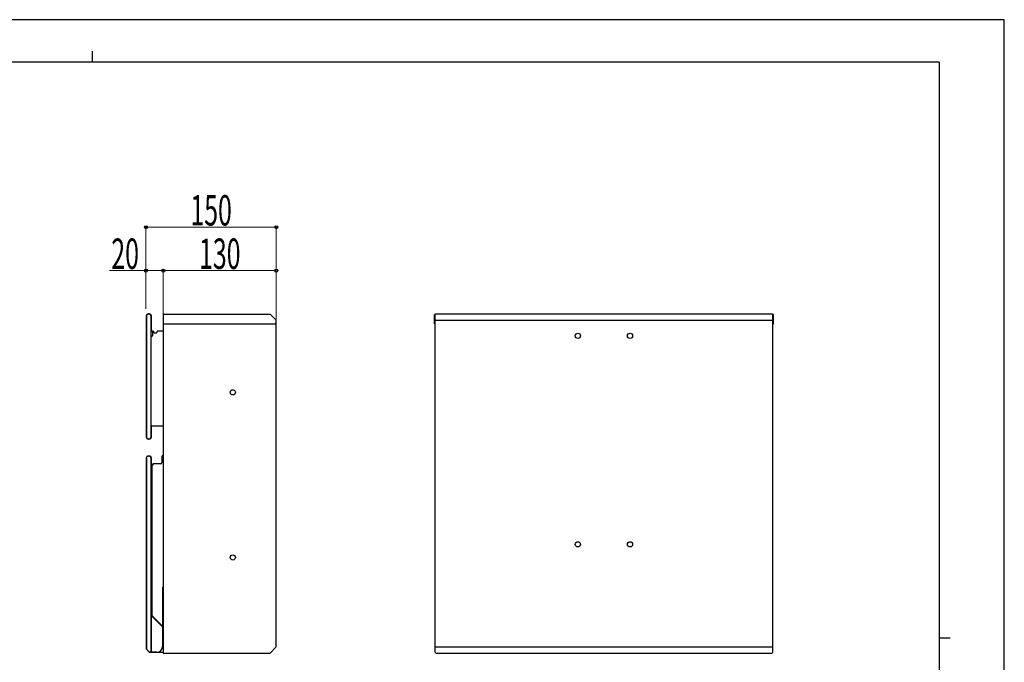
# Model space of a CAD drawing. Units: millimetres. Extents: x 0 to 2100, y 0 to 1485.
# Drawn here: x 967 to 2100, y 746 to 1485 of the extents above; entities that cross this region are included whole.
import ezdxf

# ---------------------------------------------------------------- set-up
doc = ezdxf.new("R2010")
doc.units = ezdxf.units.MM
doc.linetypes.add('YHIDDEN_1', pattern=[4, 3, -1])
for name, color, linetype, lineweight in [('YKK_13', 4, 'Continuous', 30), ('YKK_D', 6, 'Continuous', 13), ('YKK_ZWAK', 7, 'Continuous', 30)]:
    doc.layers.add(name, color=color, linetype=linetype, lineweight=lineweight)
doc.styles.add('text-s', font='extslim2.shx', dxfattribs={"width": 0.6, "bigfont": 'extfont2.shx'})

msp = doc.modelspace()

# ---------------------------------------------------------------- linework, layer by layer
at = {"layer": 'YKK_13', "linetype": 'Continuous', "lineweight": 25}
for p, q in [((1115.7, 1146.4), (1114.7, 1146.4)), ((1114.9, 1146.4), (1115.2, 1146.1)), ((1115.3, 1146.1), (1115.2, 1146.1)), ((1115.3, 1146.1), (1115.5, 1146.4)), ((1112.2, 1143.9), (1112.2, 1004.9)), ((1112.5, 1143.4), (1112.2, 1143.7)), ((1112.5, 1143.4), (1112.5, 1005.3)), ((1118.2, 1143.7), (1118, 1143.4)), ((1118, 1005.3), (1118, 1143.4)), ((1118.2, 1135.8), (1118.2, 1143.9)), ((1118.2, 1127.1), (1118.2, 1135.8)), ((1118.1, 1127.1), (1118.2, 1127.1)), ((1118.1, 1120.4), (1118.1, 1127.1)), ((1118.6, 1126.6), (1119.2, 1126.6)), ((1119.2, 1126.6), (1120.2, 1126.6)), ((1119.7, 1121.5), (1119.7, 1126.1)), ((1120.7, 1126.1), (1120.7, 1125.3)), ((1121.2, 1124.8), (1124.2, 1124.8)), ((1124.7, 1125.3), (1124.7, 1126.1)), ((1131.9, 1126.6), (1125.2, 1126.6)), ((1118.6, 1121), (1119.2, 1121)), ((1118.9, 1017.6), (1118.2, 1017.6)), ((1118.2, 1004.9), (1118.2, 1017.6)), ((1118.9, 1017.6), (1120.4, 1017.6)), ((1120.4, 1017.6), (1131.9, 1017.6)), ((1112.2, 1005), (1112.5, 1005.3)), ((1114.7, 1002.4), (1115.7, 1002.4)), ((1115.2, 1002.6), (1114.9, 1002.4)), ((1115.2, 1002.6), (1115.3, 1002.6)), ((1115.5, 1002.4), (1115.3, 1002.6)), ((1118, 1005.3), (1118.2, 1005)), ((1119.9, 973.4), (1119.9, 972.4)), ((1129.2, 973.9), (1120.4, 973.9))]:
    msp.add_line(p, q, dxfattribs=at)
at = {"layer": 'YKK_13'}
for p, q in [((1131.9, 1145.2), (1131.9, 756.2)), ((1132.9, 1146.2), (1254.9, 1146.2)), ((1254.9, 1146.2), (1261.9, 1139.2)), ((1444.2, 1135.2), (1444.2, 1145.2)), ((1445, 757.2), (1445, 1145.2)), ((1833.2, 1146.2), (1445.2, 1146.2)), ((1833.4, 757.2), (1833.4, 1145.2)), ((1834.2, 1135.2), (1834.2, 1145.2)), ((1131.9, 1135.2), (1260.9, 1135.2)), ((1260.9, 1135.2), (1261.9, 1136.2)), ((1261.9, 763.2), (1261.9, 1139.2)), ((1444.2, 1139.2), (1834.2, 1139.2)), ((1444.2, 1135.2), (1445, 1135.2)), ((1833.4, 1135.2), (1834.2, 1135.2)), ((1112.2, 980.4), (1112.2, 761)), ((1112.4, 980.2), (1112.4, 761)), ((1115.7, 982.9), (1114.7, 982.9)), ((1115.4, 982.7), (1114.9, 982.7)), ((1117.9, 757.1), (1117.9, 980.2)), ((1118.2, 972.6), (1118.2, 980.4)), ((1130.2, 982.4), (1130.2, 974.9)), ((1131.9, 983.4), (1131.2, 983.4)), ((1118.2, 972.6), (1119.2, 972.4)), ((1118.2, 972.6), (1119.2, 972.4)), ((1118.9, 972.2), (1119.2, 972.4)), ((1118.9, 972.2), (1118.9, 799.5)), ((1119.9, 972.4), (1119.2, 972.4)), ((1131.4, 785.9), (1131.4, 832)), ((1118, 799.8), (1118.9, 799.5)), ((1118, 799.8), (1118, 757.1)), ((1119, 799.1), (1118.1, 799.5)), ((1118.1, 799.5), (1130.4, 787.2)), ((1118.9, 799.5), (1118.9, 799.2)), ((1119, 799.1), (1118.9, 799.2)), ((1119, 799.1), (1130.8, 787.4)), ((1130.8, 787.4), (1130.4, 787.2)), ((1131.4, 785.9), (1131, 785.8)), ((1131, 785.8), (1131, 763.7)), ((1112.4, 760.5), (1115.8, 757)), ((1112.6, 760.7), (1116.1, 757.1)), ((1131, 763.7), (1131.4, 763.7)), ((1254.9, 756.2), (1261.9, 763.2)), ((1445, 763.2), (1833.4, 763.2)), ((1115.8, 757), (1116.1, 757.1)), ((1115.8, 757), (1131.9, 757)), ((1116.1, 757.1), (1117.9, 757.1)), ((1118, 757.1), (1117.9, 757.1)), ((1124.4, 757.1), (1118, 757.1)), ((1131.9, 756.2), (1254.9, 756.2)), ((1446, 756.2), (1832.4, 756.2))]:
    msp.add_line(p, q, dxfattribs=at)
for centre in [(1609.2, 1121.2), (1669.2, 1121.2), (1211.9, 1056.2), (1609.2, 881.2), (1669.2, 881.2), (1211.9, 866.2)]:
    msp.add_circle(centre, 3, dxfattribs=at)
at = {"layer": 'YKK_13', "linetype": 'Continuous', "lineweight": 25}
for centre, radius, start, end in [((1114.7, 1143.9), 2.5, 90, 180), ((1115.7, 1143.9), 2.5, 0, 90), ((1118.7, 1127.1), 0.5, 180, 270), ((1120.2, 1126.1), 0.5, 0, 90), ((1121.2, 1125.3), 0.5, 180, 180.2176), ((1121.2, 1125.3), 0.5, 180.2176, 269.7824), ((1121.2, 1125.3), 0.5, 269.7824, 270), ((1124.2, 1125.3), 0.5, 270.2176, 359.7824), ((1124.2, 1125.3), 0.5, 270, 270.2176), ((1125.2, 1126.1), 0.5, 90.2176, 179.7824), ((1125.2, 1126.1), 0.5, 179.7824, 180), ((1124.2, 1125.3), 0.5, 359.7824, 0), ((1125.2, 1126.1), 0.5, 90, 90.2176), ((1114.7, 1004.9), 2.5, 180, 270), ((1115.7, 1004.9), 2.5, 270, 0)]:
    msp.add_arc(centre, radius, start, end, dxfattribs=at)
at = {"layer": 'YKK_13', "linetype": 'YHIDDEN_1'}
msp.add_arc((1132.9, 1145.2), 1, 90, 180, dxfattribs=at)
at = {"layer": 'YKK_13'}
for centre, radius, start, end in [((1445.2, 1145.2), 1, 90, 180), ((1833.2, 1145.2), 1, 0, 90), ((1114.7, 980.4), 2.5, 90, 180), ((1114.9, 980.2), 2.5, 90, 180), ((1115.4, 980.2), 2.5, 360, 90), ((1115.7, 980.4), 2.5, 360, 90), ((1129.2, 974.9), 1, 270, 0), ((1131.2, 982.4), 1, 90, 180), ((1130.9, 973.2), 1, 350.9436, 359.2188), ((1131.9, 832), 0.5, 90, 180), ((1118.5, 799.8), 0.5, 180, 225), ((1119.4, 799.5), 0.5, 180, 225), ((1129, 785.8), 2, 360, 45), ((1129.4, 785.9), 2, 360, 45), ((1113, 761), 0.8, 180, 225), ((1113, 761), 0.538, 180, 225), ((1124.4, 763.7), 6.64, 270, 360), ((1446, 757.2), 1, 180, 270), ((1832.4, 757.2), 1, 270, 0)]:
    msp.add_arc(centre, radius, start, end, dxfattribs=at)
at = {"layer": 'YKK_13', "linetype": 'Continuous', "lineweight": 25}
for centre, major_axis, ratio, start_param, end_param in [((1115.2, 1143.4), (-1.92, 1.92), 0.992433, 5.501585, 7.064785), ((1115.2, 1143.4), (1.92, 1.92), 0.992433, 5.501585, 7.064785), ((1118.6, 1127.1), (0.502, 0), 0.996195, 3.141593, 4.712389), ((1119.2, 1126.1), (-0.502, 0), 0.996195, 3.141593, 4.712389), ((1118.6, 1120.5), (0.502, 0), 0.996195, 1.570796, 3.141593), ((1119.2, 1121.5), (0.502, 0), 0.996195, 4.712389, 6.283185), ((1115.2, 1005.3), (-1.92, -1.92), 0.992433, 5.501585, 7.064785), ((1115.2, 1005.3), (1.92, -1.92), 0.992433, 5.501585, 7.064785)]:
    msp.add_ellipse(centre, major_axis=major_axis, ratio=ratio, start_param=start_param, end_param=end_param, dxfattribs=at)
at = {"layer": 'YKK_13', "linetype": 'Continuous', "lineweight": 25, "extrusion": (0, -3.98478e-16, -1)}
msp.add_ellipse((1120.4, 973.4), major_axis=(0, 0.502), ratio=0.996195, start_param=4.712389, end_param=6.283185, dxfattribs=at)
at = {"layer": 'YKK_D'}
for p, q in [((1111.9, 1152.2), (1111.9, 1247.2)), ((1261.9, 1140.2), (1261.9, 1247.2)), ((1111.9, 1246.2), (1261.9, 1246.2)), ((1111.9, 1196.2), (1070.1, 1196.2)), ((1111.9, 1152.2), (1111.9, 1197.2)), ((1131.9, 1196.2), (1111.9, 1196.2)), ((1131.9, 1146.2), (1131.9, 1197.2)), ((1131.9, 1152.2), (1131.9, 1197.2)), ((1131.9, 1196.2), (1261.9, 1196.2)), ((1261.9, 1140.2), (1261.9, 1197.2))]:
    msp.add_line(p, q, dxfattribs=at)
at = {"layer": 'YKK_D', "linetype": 'ByBlock', "lineweight": -2}
for centre in [(1111.9, 1246.2), (1261.9, 1246.2), (1111.9, 1196.2), (1131.9, 1196.2), (1131.9, 1196.2), (1261.9, 1196.2)]:
    msp.add_circle(centre, 1.75, dxfattribs=at)
at = {"layer": 'YKK_ZWAK'}
for p, q in [((2100, 1485), (0, 1485)), ((2100, 0), (2100, 1485)), ((1050, 1448.8), (1050, 1436.2)), ((2025, 1436.2), (75, 1436.2)), ((2025, 1436.2), (2025, 111.2)), ((2025, 773.7), (2037.5, 773.7))]:
    msp.add_line(p, q, dxfattribs=at)

# ---------------------------------------------------------------- texts
at = {"layer": 'YKK_D', "style": 'text-s', "width": 0.6}
for s, p in [('150', (1163.1, 1248.2)), ('20', (1072.1, 1198.2)), ('130', (1173.1, 1198.2))]:
    msp.add_text(s, height=35, dxfattribs=at).set_placement(p)

doc.saveas('drawing.dxf')
